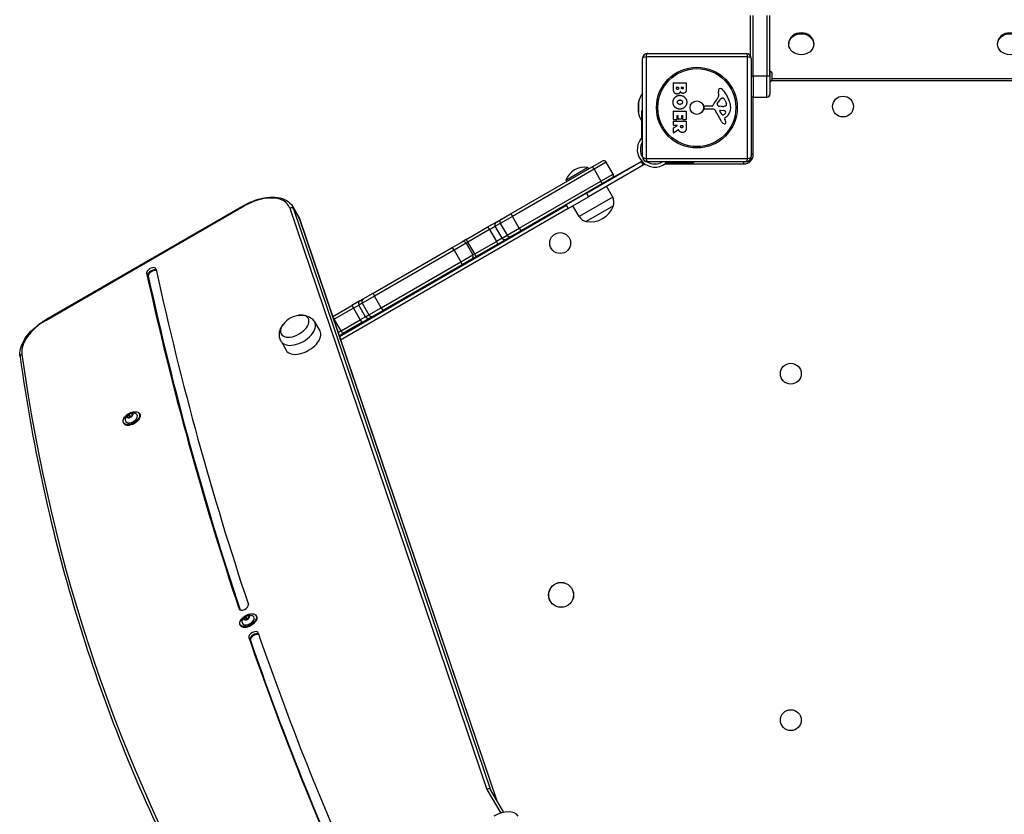
# Model space of a CAD drawing. Units: millimetres. Extents: x -2840 to 4339, y -3723 to 4435.
# Drawn here: x -1054 to -111, y -1477 to -715 of the extents above; entities that cross this region are included whole.
import ezdxf

# ---------------------------------------------------------------- set-up
doc = ezdxf.new("R2010")
doc.units = ezdxf.units.MM
doc.header["$LTSCALE"] = 45
doc.layers.add('SW_Toestellen', color=2, linetype='Continuous')

msp = doc.modelspace()

# ---------------------------------------------------------------- linework, layer by layer
at = {"layer": 'SW_Toestellen'}
for p, q in [((-354.28, -711.23), (-354.28, -749.46)), ((-351.28, -769.49), (-351.28, -711.23)), ((-351.28, -769.49), (-351.28, -711.23)), ((-338.28, -711.23), (-338.28, -769.49)), ((-338.28, -711.23), (-338.28, -769.49)), ((-335.28, -769.49), (-335.28, -711.23)), ((-317.28, -738.73), (-317.28, -737.87)), ((-293.28, -738.73), (-293.28, -737.87)), ((-117.28, -738.73), (-117.28, -737.87)), ((-457.28, -846.46), (-457.28, -752.46)), ((-356.62, -750.8), (-453.93, -750.8)), ((-453.93, -750.8), (-453.93, -848.11)), ((-452.28, -747.46), (-358.28, -747.46)), ((-356.62, -848.11), (-356.62, -750.8)), ((-353.28, -752.46), (-353.28, -846.46)), ((-353.28, -769.49), (-351.28, -769.49)), ((-351.28, -769.49), (-351.28, -789.49)), ((-338.28, -769.49), (-351.28, -769.49)), ((-351.28, -769.49), (-351.28, -789.49)), ((-338.28, -789.49), (-338.28, -769.49)), ((-335.28, -769.49), (-338.28, -769.49)), ((-338.28, -789.49), (-338.28, -769.49)), ((-335.28, -764.59), (-334.98, -764.59)), ((-335.28, -769.49), (-335.28, -786.49)), ((-334.98, -774.39), (-334.98, -764.59)), ((-333.48, -766.09), (-333.48, -772.89)), ((-333.48, -771.49), (322.92, -771.49)), ((-427.66, -781.56), (-427.66, -775.84)), ((-427.46, -775.64), (-415.58, -775.64)), ((-424.76, -780.96), (-424.76, -780.07)), ((-424.56, -779.87), (-423, -779.87)), ((-422.8, -780.07), (-422.8, -780.89)), ((-419.95, -780.7), (-419.95, -780.05)), ((-419.75, -779.85), (-418.48, -779.85)), ((-418.28, -780.05), (-418.28, -780.63)), ((-415.38, -775.84), (-415.38, -782.26)), ((-335.28, -774.39), (-334.98, -774.39)), ((-333.58, -773.46), (323.03, -773.46)), ((-384.27, -786.87), (-384.66, -784.38)), ((-380.85, -790.36), (-380.08, -790.36)), ((-351.28, -844.46), (-351.28, -789.49)), ((-351.28, -789.49), (-338.28, -789.49)), ((-461.28, -804.23), (-461.28, -794.68)), ((-461.22, -794.23), (-461.22, -804.68)), ((-398.38, -800.02), (-398.21, -798.74)), ((-389.12, -800.99), (-397.48, -801.04)), ((-397.02, -797.69), (-390.27, -797.69)), ((-385.76, -795.94), (-384.89, -794.35)), ((-382.18, -798.31), (-383.74, -798.2)), ((-380.73, -798.32), (-381.96, -798.32)), ((-378.47, -792.18), (-377.04, -795.6)), ((-458.28, -802.6), (-457.28, -802.6)), ((-458.28, -802.6), (-458.28, -826.56)), ((-427.66, -810.95), (-427.66, -802.99)), ((-427.46, -802.79), (-415.58, -802.79)), ((-424.47, -807.4), (-424.47, -810.95)), ((-423.29, -807.2), (-424.27, -807.2)), ((-423.09, -810.42), (-423.09, -807.4)), ((-420.09, -810.62), (-422.89, -810.62)), ((-419.89, -807.4), (-419.89, -810.42)), ((-418.76, -807.2), (-419.69, -807.2)), ((-418.56, -810.84), (-418.56, -807.4)), ((-415.38, -802.99), (-415.38, -810.84)), ((-381.73, -812.83), (-387.79, -801.77)), ((-381.14, -806.19), (-383.35, -802.72)), ((-382.94, -802), (-380.09, -802.09)), ((-378.79, -810.47), (-378.28, -811.4)), ((-377.17, -808.72), (-378.7, -809.98)), ((-427.66, -816.43), (-427.66, -812.58)), ((-427.66, -823.41), (-427.66, -818.97)), ((-427.56, -818.8), (-424.25, -817.01)), ((-424.67, -811.15), (-427.46, -811.15)), ((-427.46, -812.38), (-415.58, -812.38)), ((-424.34, -816.63), (-427.46, -816.63)), ((-420.78, -817.65), (-420.78, -816.83)), ((-420.58, -816.63), (-418.86, -816.63)), ((-418.66, -816.83), (-418.66, -817.58)), ((-415.58, -811.04), (-418.36, -811.04)), ((-415.38, -812.58), (-415.38, -818.72)), ((-458.93, -829.5), (-457.28, -829.5)), ((-458.28, -826.56), (-458.28, -827.98)), ((-457.28, -826.56), (-458.28, -826.56)), ((-422.81, -820.83), (-427.36, -823.58)), ((-453.93, -848.11), (-356.62, -848.11)), ((-351.28, -844.46), (-353.28, -844.46)), ((-583.13, -900.98), (-505.45, -856.13)), ((-530.67, -868.86), (-509.89, -856.86)), ((-510.93, -881.39), (-458.54, -851.14)), ((-509.89, -856.86), (-509.1, -858.24)), ((-456.54, -854.61), (-508.93, -884.86)), ((-505.45, -856.13), (-496.1, -850.74)), ((-492.01, -851.84), (-503.69, -858.58)), ((-492.01, -851.84), (-503.69, -858.58)), ((-485.51, -863.09), (-492.01, -851.84)), ((-466.28, -855.46), (-486.58, -867.18)), ((-466.01, -855.46), (-466.28, -855.46)), ((-458.54, -851.14), (-458.11, -850.89)), ((-458.54, -851.14), (-456.54, -854.61)), ((-458.06, -850.87), (-458.11, -850.89)), ((-456.11, -854.36), (-458.11, -850.89)), ((-456.11, -854.36), (-456.54, -854.61)), ((-456.11, -854.36), (-454.88, -853.65)), ((-358.28, -851.46), (-452.28, -851.46)), ((-446.73, -853.46), (-444.23, -853.46)), ((-435.8, -853.46), (-360.28, -853.46)), ((-435.32, -851.46), (-435.32, -853.11)), ((-433.8, -852.46), (-432.38, -852.46)), ((-432.38, -852.46), (-432.38, -851.46)), ((-408.42, -852.46), (-432.38, -852.46)), ((-408.42, -851.46), (-408.42, -852.46)), ((-360.28, -853.46), (-360.28, -851.46)), ((-503.69, -858.58), (-581.89, -903.73)), ((-503.69, -858.58), (-581.89, -903.73)), ((-503.69, -858.58), (-497.19, -869.84)), ((-497.19, -869.84), (-485.51, -863.09)), ((-497.19, -869.84), (-485.51, -863.09)), ((-486.6, -867.19), (-495.95, -872.59)), ((-575.39, -914.99), (-497.19, -869.84)), ((-575.39, -914.99), (-497.19, -869.84)), ((-495.95, -872.59), (-573.63, -917.43)), ((-530.67, -868.86), (-529.88, -870.24)), ((-485.9, -885.26), (-491.68, -874.9)), ((-510.93, -881.39), (-530.42, -892.64)), ((-528.42, -896.11), (-508.93, -884.86)), ((-485.9, -885.26), (-518.08, -903.84)), ((-514.32, -883.19), (-514.25, -883.31)), ((-510.93, -881.39), (-508.93, -884.86)), ((-505.66, -878.19), (-505.59, -878.31)), ((-839.12, -893.28), (-1029.04, -1002.94)), ((-1028.77, -1003.4), (-838.85, -893.75)), ((-838.85, -893.75), (-839.12, -893.28)), ((-795.2, -895.84), (-606.32, -1452.83)), ((-792.37, -894.26), (-787.04, -903.48)), ((-529.99, -893.39), (-747.56, -1019.01)), ((-530.42, -892.64), (-528.42, -896.11)), ((-518.08, -903.84), (-524.16, -893.65)), ((-485.25, -893.54), (-511.23, -908.54)), ((-485.25, -893.54), (-511.23, -908.54)), ((-602.45, -1453.54), (-791.29, -896.65)), ((-602.45, -1453.54), (-791.29, -896.65)), ((-791.29, -896.65), (-785.96, -905.87)), ((-746.58, -1021.91), (-528.49, -895.99)), ((-581.89, -903.73), (-593.53, -910.45)), ((-581.89, -903.73), (-593.53, -910.45)), ((-592.44, -906.36), (-583.13, -900.98)), ((-575.39, -914.99), (-581.89, -903.73)), ((-785.96, -905.87), (-597.12, -1462.77)), ((-785.96, -905.87), (-597.12, -1462.77)), ((-785.8, -906.23), (-597.03, -1462.94)), ((-626.16, -925.82), (-605.38, -913.83)), ((-597.27, -909.15), (-605.38, -913.83)), ((-603.77, -916.36), (-598.36, -913.24)), ((-603.77, -916.36), (-598.36, -913.24)), ((-593.53, -910.45), (-598.36, -913.24)), ((-593.53, -910.45), (-598.36, -913.24)), ((-591.86, -924.5), (-598.36, -913.24)), ((-597.27, -909.15), (-592.44, -906.36)), ((-593.53, -910.45), (-587.03, -921.71)), ((-603.77, -916.36), (-624.57, -928.37)), ((-603.77, -916.36), (-624.57, -928.37)), ((-603.77, -916.36), (-597.27, -927.62)), ((-591.86, -924.5), (-587.03, -921.71)), ((-591.86, -924.5), (-587.03, -921.71)), ((-582.94, -922.81), (-587.77, -925.6)), ((-587.03, -921.71), (-575.39, -914.99)), ((-587.03, -921.71), (-575.39, -914.99)), ((-573.63, -917.43), (-582.94, -922.81)), ((-715.36, -977.32), (-639.65, -933.61)), ((-639.65, -933.61), (-630.4, -928.27)), ((-626.3, -929.37), (-637.86, -936.05)), ((-626.3, -929.37), (-637.86, -936.05)), ((-626.16, -925.82), (-630.4, -928.27)), ((-626.3, -929.37), (-624.57, -928.37)), ((-626.3, -929.37), (-624.57, -928.37)), ((-626.3, -929.37), (-619.8, -940.63)), ((-618.07, -939.63), (-624.57, -928.37)), ((-618.07, -939.63), (-597.27, -927.62)), ((-618.07, -939.63), (-597.27, -927.62)), ((-595.88, -930.28), (-616.66, -942.28)), ((-591.86, -924.5), (-597.27, -927.62)), ((-591.86, -924.5), (-597.27, -927.62)), ((-595.88, -930.28), (-587.77, -925.6)), ((-637.86, -936.05), (-714.1, -980.06)), ((-637.86, -936.05), (-714.1, -980.06)), ((-637.86, -936.05), (-631.36, -947.3)), ((-631.36, -947.3), (-619.8, -940.63)), ((-631.36, -947.3), (-619.8, -940.63)), ((-620.9, -944.73), (-616.66, -942.28)), ((-618.07, -939.63), (-619.8, -940.63)), ((-618.07, -939.63), (-619.8, -940.63)), ((-707.6, -991.32), (-631.36, -947.3)), ((-707.6, -991.32), (-631.36, -947.3)), ((-630.15, -950.07), (-705.86, -993.78)), ((-620.9, -944.73), (-630.15, -950.07)), ((-932.27, -958.1), (-931.04, -960.23)), ((-931.04, -960.23), (-930.67, -960.87)), ((-714.1, -980.06), (-725.85, -986.85)), ((-714.1, -980.06), (-725.85, -986.85)), ((-724.76, -982.75), (-715.36, -977.32)), ((-707.6, -991.32), (-714.1, -980.06)), ((-753.99, -999.63), (-735.61, -989.01)), ((-727.94, -984.59), (-735.61, -989.01)), ((-734.15, -991.64), (-729.04, -988.69)), ((-734.15, -991.64), (-729.04, -988.69)), ((-725.85, -986.85), (-729.04, -988.69)), ((-725.85, -986.85), (-729.04, -988.69)), ((-722.54, -999.94), (-729.04, -988.69)), ((-727.94, -984.59), (-724.76, -982.75)), ((-725.85, -986.85), (-719.35, -998.1)), ((-734.15, -991.64), (-752.56, -1002.26)), ((-734.15, -991.64), (-752.56, -1002.26)), ((-734.15, -991.64), (-727.65, -1002.89)), ((-722.54, -999.94), (-719.35, -998.1)), ((-722.54, -999.94), (-719.35, -998.1)), ((-719.35, -998.1), (-707.6, -991.32)), ((-719.35, -998.1), (-707.6, -991.32)), ((-715.26, -999.2), (-718.44, -1001.04)), ((-705.86, -993.78), (-715.26, -999.2)), ((-1028.77, -1003.4), (-1029.04, -1002.94)), ((-771.35, -1004.85), (-766.29, -1013.27)), ((-753.99, -999.63), (-754.11, -999.7)), ((-753.12, -1002.59), (-752.56, -1002.26)), ((-753.12, -1002.59), (-752.56, -1002.26)), ((-746.06, -1013.52), (-752.56, -1002.26)), ((-746.06, -1013.52), (-727.65, -1002.89)), ((-746.06, -1013.52), (-727.65, -1002.89)), ((-726.11, -1005.47), (-744.49, -1016.08)), ((-722.54, -999.94), (-727.65, -1002.89)), ((-722.54, -999.94), (-727.65, -1002.89)), ((-726.11, -1005.47), (-718.44, -1001.04)), ((-746.06, -1013.52), (-748.87, -1015.15)), ((-746.06, -1013.52), (-748.87, -1015.15)), ((-747.89, -1018.04), (-744.49, -1016.08)), ((-803.53, -1023.42), (-798.76, -1032.02)), ((-949.91, -1093.39), (-948.72, -1095.45)), ((-949.61, -1093.16), (-948.42, -1095.22)), ((-946.98, -1092.25), (-946.67, -1092.78)), ((-946.61, -1092.93), (-945.96, -1094.05)), ((-945.37, -1093.37), (-945.25, -1093.57)), ((-939.03, -1092.76), (-938.87, -1093.05)), ((-954.45, -1101.66), (-954.28, -1101.95)), ((-951.23, -1095.42), (-951.1, -1095.65)), ((-949.6, -1096.77), (-949.99, -1096.1)), ((-949.92, -1096.77), (-949.84, -1096.91)), ((-843.67, -1280), (-843.56, -1280.19)), ((-839.42, -1289.07), (-839.29, -1289.3)), ((-837.79, -1290.43), (-838.18, -1289.76)), ((-838.11, -1287.04), (-836.92, -1289.1)), ((-838.11, -1290.43), (-838.03, -1290.57)), ((-837.8, -1286.82), (-836.61, -1288.87)), ((-835.17, -1285.9), (-834.87, -1286.43)), ((-834.8, -1286.59), (-834.15, -1287.71)), ((-833.56, -1287.03), (-833.45, -1287.22)), ((-827.23, -1286.42), (-827.06, -1286.7)), ((-842.64, -1295.32), (-842.48, -1295.6)), ((-834.4, -1307.31), (-833.17, -1309.44)), ((-833.17, -1309.44), (-832.81, -1310.08)), ((-606.32, -1452.83), (-593.15, -1475.65)), ((-590.14, -1474.86), (-602.45, -1453.54)), ((-590.14, -1474.86), (-602.45, -1453.54))]:
    msp.add_line(p, q, dxfattribs=at)
for centre, radius in [((-405.28, -799.46), 38.66), ((-405.28, -799.46), 37.35), ((-265.28, -798.46), 10), ((-405.28, -799.46), 6.5), ((-536.19, -929.31), 10), ((-315.28, -1054.46), 10), ((-535.28, -1266.46), 12), ((-535.28, -1266.46), 11.89), ((-315.28, -1386.46), 10)]:
    msp.add_circle(centre, radius, dxfattribs=at)
for centre, radius, start, end in [((-452.28, -752.46), 5, 90, 180), ((-358.28, -752.46), 5, 0, 90), ((-334.98, -766.09), 1.5, 0, 90), ((-334.98, -772.89), 1.5, 270, 0), ((-427.46, -775.84), 0.2, 90, 180), ((-424.56, -780.07), 0.2, 90, 180), ((-423, -780.07), 0.2, 0, 90), ((-419.75, -780.05), 0.2, 90, 180), ((-418.48, -780.05), 0.2, 0, 90), ((-415.58, -775.84), 0.2, 0, 90), ((-380.48, -783.72), 4.23, 158.97886, 188.91925), ((-382.78, -782.84), 1.76, 86.89035, 158.97886), ((-382.84, -783.87), 2.8, 41.02302, 86.89035), ((-407.73, -805.53), 35.79, 18.83226, 41.02302), ((-438.78, -799.46), 23.05, 143.38321, 166.88698), ((-401.26, -779.85), 19.13, 318.82227, 329.43219), ((-374.44, -800.07), 11.91, 127.86861, 151.29272), ((-388.31, -787.5), 4.09, 329.43219, 8.91925), ((-380.85, -791.84), 1.47, 90, 127.86861), ((-380.08, -790.75), 0.391, 69.06748, 90), ((-380.57, -792.02), 1.75, 37.51873, 69.06748), ((-383.54, -794.3), 5.5, 22.67525, 37.51873), ((-351.28, -786.49), 3, 228.18969, 270), ((-338.28, -786.49), 3, 270, 0), ((-459.28, -794.68), 2, 166.88698, 180), ((-397.48, -800.14), 0.903, 172.53943, 270.391), ((-397.02, -798.89), 1.2, 90, 172.53943), ((-390.27, -797.24), 0.452, 270, 338.83395), ((-374.33, -803.41), 16.64, 138.82227, 158.83395), ((-389.11, -802.49), 1.51, 28.74381, 90.391), ((-385.05, -796.32), 0.805, 151.29272, 178.15446), ((-384.17, -796.35), 1.69, 178.15446, 241.6277), ((-383.52, -795.16), 3.04, 241.6277, 265.93975), ((-381.96, -795.31), 3.01, 265.93975, 270), ((-381, -789.08), 9.24, 271.69349, 292.39053), ((-377.88, -796.66), 1.04, 292.39053, 358.88811), ((-384.61, -799.65), 11.73, 309.36887, 2.13023), ((-379.51, -796.63), 2.67, 358.88811, 22.67525), ((-391.22, -799.9), 18.35, 2.13023, 18.83226), ((-459.28, -804.23), 2, 180, 193.11302), ((-438.78, -799.46), 23.05, 193.11302, 212.21767), ((-427.46, -802.99), 0.2, 90, 180), ((-427.46, -810.95), 0.2, 180, 270), ((-424.67, -810.95), 0.2, 270, 0), ((-424.27, -807.4), 0.2, 90, 180), ((-423.29, -807.4), 0.2, 0, 90), ((-422.89, -810.42), 0.2, 180, 270), ((-420.09, -810.42), 0.2, 270, 0), ((-419.69, -807.4), 0.2, 90, 180), ((-418.76, -807.4), 0.2, 0, 90), ((-418.36, -810.84), 0.2, 180, 270), ((-415.58, -802.99), 0.2, 0, 90), ((-415.58, -810.84), 0.2, 270, 0), ((-382.95, -802.47), 0.47, 88.2808, 212.49383), ((-380.42, -805.73), 0.856, 212.49383, 292.40056), ((-380.17, -805.03), 2.94, 38.94933, 88.2808), ((-382.01, -801.87), 5.03, 292.40056, 326.40748), ((-378.45, -810.28), 0.391, 129.36887, 208.74381), ((-378.86, -803.96), 1.25, 326.40748, 38.94933), ((-427.46, -812.58), 0.2, 90, 180), ((-427.46, -816.43), 0.2, 180, 270), ((-427.46, -818.97), 0.2, 118.40652, 180), ((-424.34, -816.83), 0.2, 298.40652, 90), ((-420.58, -816.83), 0.2, 90, 180), ((-418.86, -816.83), 0.2, 0, 90), ((-415.58, -812.58), 0.2, 0, 90), ((-377.93, -810.75), 4.33, 208.74381, 247.38882), ((-376.96, -808.42), 6.85, 247.38882, 252.16742), ((-378.67, -813.73), 1.27, 252.16742, 342.71793), ((-388.48, -817), 11.64, 20.26552, 28.74381), ((-380.2, -813.94), 2.81, 6.88111, 20.26552), ((-378.62, -813.75), 1.21, 342.71793, 6.88111), ((-445.48, -839.66), 16.85, 142.9232, 307.0768), ((-427.46, -823.41), 0.2, 180, 301.15487), ((-445.48, -839.66), 13.85, 148.37641, 211.82953), ((-452.28, -846.46), 5, 180, 270), ((-360.28, -844.46), 9, 270, 0), ((-358.28, -846.46), 5, 270, 0), ((-512.79, -875.84), 19.2, 81.31781, 158.68219), ((-494.6, -853.34), 3, 30, 120), ((-445.48, -839.66), 16.85, 221.69238, 236.1068), ((-445.48, -839.66), 13.85, 238.17047, 301.62359), ((-488.1, -864.59), 3, 300, 30), ((-494.58, -890.11), 9.95, 339.80284, 29.18154), ((-507.09, -885.71), 23.2, 259.72739, 340.27261), ((-509.53, -898.74), 9.95, 210.81846, 260.19716), ((-628.9, -930.87), 3, 30, 120), ((-622.4, -942.13), 3, 300, 30), ((-783.2, -1021.47), 23.2, 98.65781, 141.34219)]:
    msp.add_arc(centre, radius, start, end, dxfattribs=at)
for centre, major_axis, ratio, start_param, end_param in [((-305.28, -737.87), (-12, 0), 0.839911, 3.141593, 6.283185), ((-105.28, -737.87), (-12, 0), 0.839911, 3.141593, 6.283185), ((-452.28, -752.46), (-5, 0), 0.350756, 5.049737, 6.283185), ((-452.28, -752.46), (0, 5), 0.350756, 0, 1.233448), ((-358.28, -752.46), (0, 5), 0.350756, 5.049737, 6.283185), ((-358.28, -752.46), (5, 0), 0.350756, 0, 1.233448), ((-452.28, -846.46), (-5, 0), 0.350756, 0, 1.233448), ((-452.28, -846.46), (0, -5), 0.350756, 5.049737, 6.283185), ((-358.28, -846.46), (0, -5), 0.350756, 0, 1.233448), ((-358.28, -846.46), (5, 0), 0.350756, 5.049737, 6.283185), ((-503.95, -858.73), (-1.5, 2.6), 0.100561, 4.712389, 6.283185), ((-497.45, -869.99), (1.5, -2.6), 0.100561, 0, 1.570796), ((-828.24, -912.13), (32.04, 18.5), 0.573576, 6.169393, 7.853982), ((-793.97, -897.97), (2.84, 0.96), 0.813854, 0.160762, 1.731558), ((-827.01, -914.26), (34.64, 20), 0.573576, 6.169393, 6.283185), ((-827.01, -914.26), (34.64, 20), 0.573576, 6.169393, 6.283185), ((-821.68, -923.48), (34.64, 20), 0.573576, 6.169393, 6.283185), ((-821.68, -923.48), (34.64, 20), 0.573576, 6.169393, 6.283185), ((-581.63, -903.58), (-1.5, 2.6), 0.102356, 0, 1.570796), ((-788.64, -907.19), (2.84, 0.96), 0.813854, 0, 0.160762), ((-603.88, -916.43), (-1.5, 2.6), 0.041884, 4.712389, 6.283185), ((-595.77, -911.74), (-1.5, 2.6), 0.998733, 0, 1.570796), ((-590.94, -908.95), (-1.5, 2.6), 0.998268, 0, 1.570796), ((-584.44, -920.21), (1.5, -2.6), 0.998268, 4.712389, 6.283185), ((-575.13, -914.84), (1.5, -2.6), 0.102356, 4.712389, 6.283185), ((-638.15, -936.21), (-1.5, 2.6), 0.109951, 4.712389, 6.283185), ((-624.66, -928.42), (-1.5, 2.6), 0.032663, 4.712389, 6.283185), ((-597.38, -927.68), (1.5, -2.6), 0.041884, 0, 1.570796), ((-589.27, -923), (1.5, -2.6), 0.998733, 4.712389, 6.283185), ((-618.16, -939.68), (1.5, -2.6), 0.032663, 0, 1.570796), ((-631.65, -947.47), (1.5, -2.6), 0.109951, 0, 1.570796), ((-927.71, -956.32), (-4.33, -2.5), 0.573576, 2.848913, 6.025079), ((7030.14, 2589.69), (-7632.39, -4406.56), 0.573576, 6.102436, 6.167068), ((-926.48, -958.45), (-4.33, -2.5), 0.573576, 3.534849, 6.025079), ((-926.48, -958.45), (-4.33, -2.5), 0.573576, 3.534849, 6.025079), ((7031.37, 2587.57), (-7632.39, -4406.56), 0.573576, 6.102436, 6.166791), ((7031.37, 2587.57), (-7632.39, -4406.56), 0.573576, 6.102436, 6.166791), ((-926.12, -959.09), (-4.33, -2.5), 0.573576, 3.614985, 6.025079), ((7031.74, 2586.93), (-7632.39, -4406.56), 0.573576, 6.102436, 6.166678), ((7030.14, 2589.69), (-7623.77, -4401.58), 0.573576, 6.102543, 6.167087), ((-713.86, -979.92), (-1.5, 2.6), 0.094785, 0, 1.570796), ((-734.11, -991.61), (-1.5, 2.6), 0.015908, 0, 1.570796), ((-726.44, -987.19), (-1.5, 2.6), 0.999415, 0, 1.570796), ((-723.26, -985.35), (-1.5, 2.6), 0.999127, 0, 1.570796), ((-790.46, -1008.91), (12.99, 7.5), 0.573576, 2.168807, 7.255971), ((-790.46, -1008.91), (12.99, 7.5), 0.573576, 2.168807, 7.255971), ((-716.76, -996.61), (1.5, -2.6), 0.999127, 4.712389, 6.283185), ((-707.36, -991.18), (1.5, -2.6), 0.094785, 4.712389, 6.283185), ((-1018.16, -1021.78), (-32.04, -18.5), 0.573576, 4.712389, 6.054746), ((-787.38, -1014.23), (16.09, 9.29), 0.573576, 3.13159, 6.293188), ((-752.49, -1002.23), (-1.5, 2.6), 0.024068, 0, 1.570796), ((-727.61, -1002.87), (1.5, -2.6), 0.015908, 4.712389, 6.283185), ((-719.94, -998.44), (1.5, -2.6), 0.999415, 4.712389, 6.283185), ((-782.47, -1022.74), (16.24, 9.38), 0.573576, 3.13159, 6.293188), ((-745.99, -1013.49), (1.5, -2.6), 0.024068, 4.712389, 6.283185), ((-1050.54, -1037.77), (-2.97, -0.41), 0.797871, 5.025186, 6.283185), ((3033.63, 648.58), (-3894.52, -2248.5), 0.573576, 6.054746, 6.283185), ((-946.74, -1097.21), (-7.71, -4.45), 0.573576, 0, 3.141593), ((-946.58, -1097.5), (7.71, 4.45), 0.573576, 3.141593, 6.283185), ((-946.82, -1097.07), (5.54, 3.2), 0.573576, 2.796691, 6.628087), ((-948.3, -1094.52), (-2.81, -1.63), 0.573576, 4.96988, 5.907139), ((-951.91, -1094.34), (1.92, 1.11), 0.573576, 4.733512, 6.143506), ((-949.73, -1093.3), (-0.177, -0.102), 0.573576, 5.977304, 6.143506), ((-948.3, -1094.52), (2.81, 1.63), 0.573576, 0.78109, 1.718348), ((-949.73, -1093.3), (0.177, 0.102), 0.573576, 0.544722, 0.710924), ((-948.29, -1091.64), (1.92, 1.11), 0.573576, 3.686315, 5.096308), ((-946.86, -1092.3), (0.177, 0.102), 0.573576, 1.788514, 1.954716), ((-944.68, -1091.82), (-1.92, -1.11), 0.573576, 5.78071, 7.190704), ((-944.69, -1094.7), (-1.92, -1.11), 0.573576, 4.733512, 6.143506), ((-946.86, -1092.3), (0.177, 0.102), 0.573576, 5.78071, 5.946912), ((-948.3, -1094.52), (2.81, 1.63), 0.573576, 4.96988, 5.907139), ((-948.3, -1094.52), (2.81, 1.63), 0.573576, 6.017077, 6.954336), ((-945.43, -1093.52), (0.177, 0.102), 0.573576, 0.741317, 0.907518), ((-945.43, -1093.52), (-0.177, -0.102), 0.573576, 1.59192, 1.758121), ((-951.17, -1095.52), (0.177, 0.102), 0.573576, 1.59192, 1.758121), ((-951.17, -1095.52), (-0.177, -0.102), 0.573576, 0.741317, 0.907518), ((-948.3, -1094.52), (-2.81, -1.63), 0.573576, 6.017077, 6.954336), ((-951.91, -1097.21), (1.92, 1.11), 0.573576, 5.78071, 7.190704), ((-949.74, -1096.73), (-0.177, -0.102), 0.573576, 5.78071, 5.946912), ((-948.3, -1094.52), (-2.81, -1.63), 0.573576, 0.78109, 1.718348), ((-949.74, -1096.73), (-0.177, -0.102), 0.573576, 1.788514, 1.954716), ((-948.3, -1097.39), (-1.92, -1.11), 0.573576, 3.686315, 5.096308), ((-950.72, -1096.39), (1.92, 1.11), 0.573576, 5.60294, 6.143506), ((-948.54, -1095.36), (-0.177, -0.102), 0.573576, 3.686315, 6.143506), ((-948.64, -1095.4), (-0.096, -0.0279), 0.811174, 0.196275, 1.767071), ((-950.68, -1096.47), (2.01, 1.16), 0.573576, 5.700423, 6.143506), ((-948.5, -1095.43), (-0.0904, -0.0522), 0.573576, 3.686315, 6.143506), ((-947.06, -1093.77), (2.01, 1.16), 0.573576, 3.686315, 4.584316), ((-948.48, -1095.29), (-0.0232, -0.0973), 0.700597, 0.933701, 2.504497), ((-947.1, -1093.7), (-1.92, -1.11), 0.573576, 0.544722, 1.510076), ((-946.87, -1095.73), (-0.177, -0.102), 0.573576, 0.544722, 0.710924), ((-946.87, -1095.73), (0.177, 0.102), 0.573576, 5.977304, 6.143506), ((-839.29, -1277.6), (4.33, 2.5), 0.573576, 3.102832, 6.05505), ((-834.93, -1290.87), (-7.71, -4.45), 0.573576, 0, 3.141593), ((-834.77, -1291.15), (7.71, 4.45), 0.573576, 3.141593, 6.283185), ((-835.02, -1290.73), (5.54, 3.2), 0.573576, 2.796691, 6.628087), ((-836.49, -1288.17), (-2.81, -1.63), 0.573576, 4.96988, 5.907139), ((-839.36, -1289.17), (0.177, 0.102), 0.573576, 1.59192, 1.758121), ((-839.36, -1289.17), (-0.177, -0.102), 0.573576, 0.741317, 0.907518), ((-836.49, -1288.17), (-2.81, -1.63), 0.573576, 6.017077, 6.954336), ((-840.1, -1287.99), (1.92, 1.11), 0.573576, 4.733512, 6.143506), ((-840.11, -1290.87), (1.92, 1.11), 0.573576, 5.78071, 7.190704), ((-837.93, -1290.39), (-0.177, -0.102), 0.573576, 5.78071, 5.946912), ((-837.92, -1286.96), (-0.177, -0.102), 0.573576, 5.977304, 6.143506), ((-836.49, -1288.17), (2.81, 1.63), 0.573576, 0.78109, 1.718348), ((-837.92, -1286.96), (0.177, 0.102), 0.573576, 0.544722, 0.710924), ((-836.49, -1288.17), (-2.81, -1.63), 0.573576, 0.78109, 1.718348), ((-837.93, -1290.39), (-0.177, -0.102), 0.573576, 1.788514, 1.954716), ((-836.5, -1291.05), (-1.92, -1.11), 0.573576, 3.686315, 5.096308), ((-836.49, -1285.29), (1.92, 1.11), 0.573576, 3.686315, 5.096308), ((-838.91, -1290.05), (1.92, 1.11), 0.573576, 5.60294, 6.143506), ((-836.73, -1289.01), (-0.177, -0.102), 0.573576, 3.686315, 6.143506), ((-836.83, -1289.06), (-0.096, -0.0279), 0.811174, 0.196275, 1.767071), ((-838.87, -1290.12), (2.01, 1.16), 0.573576, 5.700423, 6.143506), ((-836.69, -1289.09), (-0.0904, -0.0522), 0.573576, 3.686315, 6.143506), ((-835.26, -1287.42), (2.01, 1.16), 0.573576, 3.686315, 4.584316), ((-836.67, -1288.94), (-0.0232, -0.0973), 0.700597, 0.933701, 2.504497), ((-835.3, -1287.35), (-1.92, -1.11), 0.573576, 0.544722, 1.510076), ((-835.06, -1289.39), (-0.177, -0.102), 0.573576, 0.544722, 0.710924), ((-835.05, -1285.96), (0.177, 0.102), 0.573576, 1.788514, 1.954716), ((-832.88, -1285.48), (-1.92, -1.11), 0.573576, 5.78071, 7.190704), ((-832.88, -1288.35), (-1.92, -1.11), 0.573576, 4.733512, 6.143506), ((-835.06, -1289.39), (0.177, 0.102), 0.573576, 5.977304, 6.143506), ((-835.05, -1285.96), (0.177, 0.102), 0.573576, 5.78071, 5.946912), ((-836.49, -1288.17), (2.81, 1.63), 0.573576, 6.017077, 6.954336), ((-836.49, -1288.17), (2.81, 1.63), 0.573576, 4.96988, 5.907139), ((-833.62, -1287.17), (0.177, 0.102), 0.573576, 0.741317, 0.907518), ((-833.62, -1287.17), (-0.177, -0.102), 0.573576, 1.59192, 1.758121), ((-829.94, -1305.1), (-4.33, -2.5), 0.573576, 3.031108, 6.1727), ((7030.14, 2589.69), (-7632.4, -4406.57), 0.573576, 6.1727, 6.225217), ((-828.71, -1307.23), (4.33, 2.5), 0.573576, 0.327587, 3.031108), ((-828.71, -1307.23), (4.33, 2.5), 0.573576, 0.327587, 3.031108), ((-828.34, -1307.87), (-4.33, -2.5), 0.573576, 3.531725, 6.1727), ((7031.37, 2587.57), (-7632.4, -4406.57), 0.573576, 6.1727, 6.224908), ((7031.37, 2587.57), (-7632.4, -4406.57), 0.573576, 6.1727, 6.224908), ((7031.74, 2586.93), (-7632.4, -4406.57), 0.573576, 6.1727, 6.224787), ((7030.14, 2589.69), (-7623.74, -4401.57), 0.573576, 6.1727, 6.225217), ((-605.1, -1454.96), (-2.74, -1.24), 0.81652, 3.221974, 4.79277), ((-593.84, -1488.46), (17.32, 10), 0.573576, 0, 1.570796)]:
    msp.add_ellipse(centre, major_axis=major_axis, ratio=ratio, start_param=start_param, end_param=end_param, dxfattribs=at)
for centre, major_axis, ratio in [((-305.28, -738.73), (-12, 0), 0.839911), ((-105.28, -738.73), (-12, 0), 0.839911), ((-946.82, -1097.07), (7.53, 4.35), 0.573576), ((-835.02, -1290.73), (7.53, 4.35), 0.573576)]:
    msp.add_ellipse(centre, major_axis=major_axis, ratio=ratio, dxfattribs=at)
for points, degree in [([(-424.14, -786.44), (-427.66, -786.46), (-427.66, -781.56)], 2), ([(-423.74, -782.04), (-424.17, -782.06), (-424.76, -781.41), (-424.76, -780.96)], 2), ([(-422.8, -780.89), (-422.8, -782), (-423.74, -782.04)], 2), ([(-419.1, -781.56), (-419.45, -781.57), (-419.95, -781.05), (-419.95, -780.7)], 2), ([(-418.28, -780.63), (-418.28, -781.03), (-418.75, -781.54), (-419.1, -781.56)], 2), ([(-415.38, -782.26), (-415.38, -783.7), (-416.16, -784.71)], 2), ([(-428.12, -794.17), (-428.07, -791.46), (-424.15, -787.66), (-421.46, -787.69)], 2), ([(-421.18, -783.9), (-421.86, -786.43), (-424.14, -786.44)], 2), ([(-423.24, -792.75), (-422.57, -792.17), (-421.58, -792.14)], 2), ([(-421.58, -792.14), (-420.59, -792.1), (-419.07, -793.31), (-419.04, -794.27)], 2), ([(-421.46, -787.69), (-418.77, -787.72), (-414.96, -791.56), (-414.95, -794.24)], 2), ([(-420.12, -785.29), (-420.83, -784.76), (-421.18, -783.9)], 2), ([(-418.44, -785.85), (-419.36, -785.88), (-420.12, -785.29)], 2), ([(-416.16, -784.71), (-417.03, -785.8), (-418.44, -785.85)], 2), ([(-426.31, -798.89), (-428.16, -796.95), (-428.12, -794.17)], 2), ([(-421.5, -800.88), (-424.42, -800.88), (-426.31, -798.89)], 2), ([(-423.95, -794.31), (-423.97, -793.35), (-423.24, -792.75)], 2), ([(-423.15, -795.86), (-423.92, -795.27), (-423.95, -794.31)], 2), ([(-421.43, -796.37), (-422.42, -796.41), (-423.15, -795.86)], 2), ([(-414.95, -794.24), (-414.94, -796.95), (-418.8, -800.88), (-421.5, -800.88)], 2), ([(-419.75, -795.8), (-420.45, -796.35), (-421.43, -796.37)], 2), ([(-419.04, -794.27), (-419, -795.18), (-419.75, -795.8)], 2), ([(-419.65, -818.77), (-420.17, -818.81), (-420.78, -818.14), (-420.78, -817.65)], 2), ([(-418.66, -817.58), (-418.66, -818.72), (-419.65, -818.77)], 2), ([(-415.38, -818.72), (-415.38, -820.68), (-416.15, -821.85)], 2), ([(-458.71, -829.22), (-458.78, -829.31), (-458.85, -829.41), (-458.93, -829.5)], 3), ([(-422.34, -821.37), (-422.46, -821.1), (-422.52, -820.93)], 2), ([(-421.34, -822.65), (-421.99, -822.18), (-422.34, -821.37)], 2), ([(-419.1, -823.31), (-420.45, -823.35), (-421.34, -822.65)], 2), ([(-416.15, -821.85), (-417.09, -823.28), (-419.1, -823.31)], 2), ([(-435.32, -853.11), (-435.23, -853.03), (-435.13, -852.96), (-435.04, -852.89)], 3)]:
    msp.add_open_spline(points, degree=degree, dxfattribs=at)
for points, knots in [([(-458.28, -827.98), (-458.28, -828.02), (-458.28, -828.06), (-458.29, -828.3), (-458.34, -828.5), (-458.47, -828.87), (-458.58, -829.06), (-458.71, -829.22)], [0.9310107, 0.9310107, 0.9310107, 0.9310107, 0.9437638, 0.9437638, 1.0063585, 1.0063585, 1.0642178, 1.0642178, 1.0642178, 1.0642178]), ([(-422.52, -820.93), (-422.53, -820.91), (-422.54, -820.89), (-422.58, -820.85), (-422.6, -820.83), (-422.65, -820.81), (-422.67, -820.8), (-422.72, -820.8), (-422.74, -820.8), (-422.78, -820.81), (-422.79, -820.82), (-422.81, -820.83)], [0, 0, 0, 0, 0.00781289, 0.00781289, 0.01562578, 0.01562578, 0.02343867, 0.02343867, 0.02938866, 0.02938866, 0.03533865, 0.03533865, 0.03533865, 0.03533865]), ([(-435.04, -852.89), (-434.88, -852.76), (-434.69, -852.65), (-434.32, -852.51), (-434.12, -852.47), (-433.88, -852.46), (-433.84, -852.46), (-433.8, -852.46)], [1.412368, 1.412368, 1.412368, 1.412368, 1.4702273, 1.4702273, 1.532822, 1.532822, 1.5455752, 1.5455752, 1.5455752, 1.5455752]), ([(-839.12, -893.28), (-835.61, -891.26), (-831.91, -889.55), (-824.48, -886.92), (-820.74, -886.01), (-813.54, -885.08), (-810.08, -885.06), (-803.7, -885.99), (-800.78, -886.94), (-795.88, -889.82), (-793.88, -891.74), (-792.45, -894.12), (-792.41, -894.19), (-792.37, -894.26)], [1.570796, 1.570796, 1.570796, 1.570796, 1.884956, 1.884956, 2.199115, 2.199115, 2.513274, 2.513274, 2.827433, 2.827433, 3.132033, 3.132033, 3.141593, 3.141593, 3.141593, 3.141593]), ([(-785.8, -906.23), (-785.87, -906.04), (-785.93, -905.85), (-786.08, -905.47), (-786.15, -905.28), (-786.31, -904.91), (-786.4, -904.73), (-786.57, -904.37), (-786.66, -904.19), (-786.84, -903.83), (-786.94, -903.66), (-787.04, -903.48)], [3.0278006, 3.0278006, 3.0278006, 3.0278006, 3.050559, 3.050559, 3.0733174, 3.0733174, 3.0960759, 3.0960759, 3.1188343, 3.1188343, 3.1415927, 3.1415927, 3.1415927, 3.1415927]), ([(-786.83, -998.55), (-785.93, -998.4), (-785, -998.31), (-783.03, -998.28), (-781.97, -998.35), (-779.78, -998.73), (-778.65, -999.04), (-776.37, -1000.02), (-775.22, -1000.69), (-773.08, -1002.47), (-772.1, -1003.59), (-771.35, -1004.85)], [1.5992791, 1.5992791, 1.5992791, 1.5992791, 1.7833586, 1.7833586, 1.9809366, 1.9809366, 2.1785145, 2.1785145, 2.3760924, 2.3760924, 2.5736704, 2.5736704, 2.5736704, 2.5736704]), ([(-1053.51, -1038.18), (-1053.85, -1035.79), (-1053.68, -1033.26), (-1052.47, -1028.17), (-1051.42, -1025.6), (-1048.59, -1020.52), (-1046.8, -1018.01), (-1042.59, -1013.2), (-1040.18, -1010.9), (-1034.91, -1006.63), (-1032.04, -1004.67), (-1029.04, -1002.94)], [0.228439, 0.228439, 0.228439, 0.228439, 0.496911, 0.496911, 0.765382, 0.765382, 1.033853, 1.033853, 1.302325, 1.302325, 1.570796, 1.570796, 1.570796, 1.570796]), ([(-803.53, -1023.42), (-804.22, -1022.17), (-804.69, -1020.81), (-805.18, -1018.1), (-805.2, -1016.76), (-804.92, -1014.29), (-804.63, -1013.15), (-803.87, -1011.05), (-803.41, -1010.1), (-802.38, -1008.37), (-801.83, -1007.59), (-801.24, -1006.87)], [5.7352693, 5.7352693, 5.7352693, 5.7352693, 5.9278648, 5.9278648, 6.1254427, 6.1254427, 6.3230207, 6.3230207, 6.5205986, 6.5205986, 6.7096605, 6.7096605, 6.7096605, 6.7096605]), ([(-1053.51, -1038.18), (-1047.8, -1079.15), (-1040.67, -1119.52), (-1023.57, -1199.02), (-1013.6, -1238.14), (-990.85, -1315.05), (-978.07, -1352.83), (-949.72, -1426.98), (-934.15, -1463.35), (-900.26, -1534.58), (-881.94, -1569.46), (-862.26, -1603.54)], [6.0547463, 6.0547463, 6.0547463, 6.0547463, 6.1004341, 6.1004341, 6.1461219, 6.1461219, 6.1918097, 6.1918097, 6.2374975, 6.2374975, 6.2831853, 6.2831853, 6.2831853, 6.2831853]), ([(-954.45, -1101.66), (-954.72, -1101.19), (-954.87, -1100.65), (-954.89, -1099.46), (-954.76, -1098.82), (-954.24, -1097.49), (-953.85, -1096.8), (-952.83, -1095.47), (-952.2, -1094.83), (-950.79, -1093.64), (-950.01, -1093.09), (-948.35, -1092.16), (-947.48, -1091.78), (-945.75, -1091.2), (-944.88, -1091.01), (-943.24, -1090.85), (-942.46, -1090.87), (-941.08, -1091.15), (-940.47, -1091.39), (-939.58, -1092.02), (-939.26, -1092.37), (-939.03, -1092.76)], [2.820515, 2.820515, 2.820515, 2.820515, 3.126649, 3.126649, 3.442026, 3.442026, 3.765188, 3.765188, 4.088924, 4.088924, 4.411991, 4.411991, 4.734805, 4.734805, 5.057943, 5.057943, 5.381747, 5.381747, 5.704473, 5.704473, 5.962108, 5.962108, 5.962108, 5.962108]), ([(-938.87, -1093.05), (-938.6, -1093.52), (-938.45, -1094.06), (-938.43, -1095.25), (-938.56, -1095.89), (-939.07, -1097.22), (-939.47, -1097.91), (-940.49, -1099.24), (-941.12, -1099.88), (-942.53, -1101.07), (-943.31, -1101.62), (-944.97, -1102.55), (-945.84, -1102.93), (-947.57, -1103.51), (-948.43, -1103.7), (-950.08, -1103.86), (-950.85, -1103.84), (-952.24, -1103.56), (-952.85, -1103.32), (-953.74, -1102.69), (-954.06, -1102.34), (-954.28, -1101.95)], [5.962108, 5.962108, 5.962108, 5.962108, 6.268241, 6.268241, 6.583619, 6.583619, 6.906781, 6.906781, 7.230516, 7.230516, 7.553583, 7.553583, 7.876397, 7.876397, 8.199536, 8.199536, 8.52334, 8.52334, 8.846066, 8.846066, 9.103701, 9.103701, 9.103701, 9.103701]), ([(-952.66, -1099.01), (-952.63, -1098.13), (-952.46, -1097.38), (-951.99, -1095.96), (-951.67, -1095.37), (-950.92, -1094.26), (-950.5, -1093.84), (-949.63, -1093.12), (-949.19, -1092.84), (-948.15, -1092.38), (-947.56, -1092.19), (-945.96, -1092.01), (-944.98, -1091.99), (-943.23, -1092.52), (-942.74, -1092.71), (-942.23, -1092.98)], [3.165417, 3.165417, 3.165417, 3.165417, 3.39269, 3.39269, 3.687378, 3.687378, 4.093349, 4.093349, 4.574594, 4.574594, 5.043696, 5.043696, 5.468733, 5.468733, 5.617206, 5.617206, 5.617206, 5.617206]), ([(-949.92, -1093.37), (-949.91, -1093.37), (-949.91, -1093.36), (-949.89, -1093.35), (-949.88, -1093.34), (-949.86, -1093.32), (-949.85, -1093.31), (-949.82, -1093.29), (-949.81, -1093.28), (-949.79, -1093.27)], [-0.02527813, -0.02527813, -0.02527813, -0.02527813, -0.01907137, -0.01907137, -0.01425014, -0.01425014, -0.00680113, -0.00680113, -0.00225956, -0.00225956, -0.00225956, -0.00225956]), ([(-949.79, -1093.27), (-949.79, -1093.27), (-949.79, -1093.27), (-949.77, -1093.25), (-949.75, -1093.24), (-949.72, -1093.21), (-949.7, -1093.2), (-949.66, -1093.18), (-949.65, -1093.17), (-949.63, -1093.16)], [-0.02311288, -0.02311288, -0.02311288, -0.02311288, -0.02249552, -0.02249552, -0.01555481, -0.01555481, -0.00800013, -0.00800013, 0, 0, 0, 0]), ([(-946.96, -1092.23), (-946.93, -1092.22), (-946.9, -1092.22), (-946.85, -1092.21), (-946.83, -1092.21), (-946.79, -1092.21), (-946.77, -1092.21), (-946.75, -1092.21), (-946.74, -1092.21), (-946.74, -1092.21)], [-0.02864009, -0.02864009, -0.02864009, -0.02864009, -0.02015378, -0.02015378, -0.01383021, -0.01383021, -0.00682578, -0.00682578, -0.0056198, -0.0056198, -0.0056198, -0.0056198]), ([(-946.74, -1092.21), (-946.73, -1092.21), (-946.72, -1092.21), (-946.7, -1092.21), (-946.7, -1092.21), (-946.68, -1092.22), (-946.67, -1092.22), (-946.67, -1092.23), (-946.67, -1092.24), (-946.67, -1092.24)], [-0.02308354, -0.02308354, -0.02308354, -0.02308354, -0.01938319, -0.01938319, -0.0155319, -0.0155319, -0.00798103, -0.00798103, 0, 0, 0, 0]), ([(-945.34, -1093.37), (-945.31, -1093.39), (-945.28, -1093.4), (-945.25, -1093.43), (-945.24, -1093.44), (-945.22, -1093.47), (-945.21, -1093.49), (-945.21, -1093.5)], [-0.02301518, -0.02301518, -0.02301518, -0.02301518, -0.01373777, -0.01373777, -0.00690321, -0.00690321, 0, 0, 0, 0]), ([(-945.21, -1093.5), (-945.21, -1093.51), (-945.22, -1093.52), (-945.22, -1093.53), (-945.22, -1093.54), (-945.24, -1093.56), (-945.25, -1093.57), (-945.29, -1093.59), (-945.31, -1093.59), (-945.34, -1093.6)], [-0.02308353, -0.02308353, -0.02308353, -0.02308353, -0.01938297, -0.01938297, -0.01553143, -0.01553143, -0.00798064, -0.00798064, 0, 0, 0, 0]), ([(-951.33, -1095.63), (-951.33, -1095.62), (-951.33, -1095.62), (-951.32, -1095.6), (-951.32, -1095.59), (-951.31, -1095.55), (-951.3, -1095.53), (-951.28, -1095.48), (-951.27, -1095.46), (-951.26, -1095.44)], [-0.02308893, -0.02308893, -0.02308893, -0.02308893, -0.01995701, -0.01995701, -0.01553782, -0.01553782, -0.00798597, -0.00798597, 0, 0, 0, 0]), ([(-951.26, -1095.66), (-951.27, -1095.67), (-951.29, -1095.68), (-951.31, -1095.67), (-951.31, -1095.67), (-951.32, -1095.65), (-951.33, -1095.64), (-951.33, -1095.63)], [-0.02301518, -0.02301518, -0.02301518, -0.02301518, -0.01373802, -0.01373802, -0.00690319, -0.00690319, 0, 0, 0, 0]), ([(-949.8, -1096.92), (-949.8, -1096.92), (-949.8, -1096.92), (-949.82, -1096.92), (-949.84, -1096.91), (-949.87, -1096.89), (-949.89, -1096.88), (-949.91, -1096.84), (-949.92, -1096.82), (-949.92, -1096.79)], [-0.02311288, -0.02311288, -0.02311288, -0.02311288, -0.02249655, -0.02249655, -0.01555583, -0.01555583, -0.00800097, -0.00800097, 0, 0, 0, 0]), ([(-949.64, -1096.81), (-949.65, -1096.83), (-949.67, -1096.86), (-949.71, -1096.89), (-949.72, -1096.9), (-949.76, -1096.92), (-949.78, -1096.92), (-949.8, -1096.92), (-949.8, -1096.92), (-949.8, -1096.92)], [-0.02924122, -0.02924122, -0.02924122, -0.02924122, -0.02037606, -0.02037606, -0.0138029, -0.0138029, -0.00684882, -0.00684882, -0.00621736, -0.00621736, -0.00621736, -0.00621736]), ([(-946.75, -1095.86), (-946.75, -1095.86), (-946.75, -1095.86), (-946.77, -1095.87), (-946.79, -1095.88), (-946.84, -1095.9), (-946.86, -1095.9), (-946.91, -1095.89), (-946.94, -1095.89), (-946.96, -1095.88)], [-0.02311277, -0.02311277, -0.02311277, -0.02311277, -0.02249363, -0.02249363, -0.01555295, -0.01555295, -0.00799858, -0.00799858, 0, 0, 0, 0]), ([(-946.68, -1095.66), (-946.67, -1095.69), (-946.67, -1095.72), (-946.68, -1095.77), (-946.69, -1095.79), (-946.71, -1095.83), (-946.73, -1095.84), (-946.75, -1095.86)], [-0.02301518, -0.02301518, -0.02301518, -0.02301518, -0.01373789, -0.01373789, -0.0069032, -0.0069032, 0, 0, 0, 0]), ([(-842.64, -1295.32), (-842.91, -1294.85), (-843.06, -1294.3), (-843.08, -1293.11), (-842.96, -1292.47), (-842.44, -1291.14), (-842.04, -1290.46), (-841.02, -1289.13), (-840.4, -1288.48), (-838.98, -1287.29), (-838.2, -1286.75), (-836.54, -1285.82), (-835.68, -1285.43), (-833.94, -1284.85), (-833.08, -1284.66), (-831.43, -1284.5), (-830.66, -1284.53), (-829.27, -1284.8), (-828.66, -1285.05), (-827.78, -1285.68), (-827.46, -1286.02), (-827.23, -1286.42)], [2.820515, 2.820515, 2.820515, 2.820515, 3.126649, 3.126649, 3.442026, 3.442026, 3.765188, 3.765188, 4.088924, 4.088924, 4.411991, 4.411991, 4.734805, 4.734805, 5.057943, 5.057943, 5.381747, 5.381747, 5.704473, 5.704473, 5.962108, 5.962108, 5.962108, 5.962108]), ([(-827.06, -1286.7), (-826.79, -1287.17), (-826.65, -1287.72), (-826.62, -1288.9), (-826.75, -1289.55), (-827.27, -1290.88), (-827.67, -1291.56), (-828.69, -1292.89), (-829.31, -1293.54), (-830.72, -1294.73), (-831.51, -1295.27), (-833.16, -1296.2), (-834.03, -1296.59), (-835.76, -1297.16), (-836.63, -1297.35), (-838.27, -1297.52), (-839.05, -1297.49), (-840.43, -1297.22), (-841.04, -1296.97), (-841.93, -1296.34), (-842.25, -1296), (-842.48, -1295.6)], [5.962108, 5.962108, 5.962108, 5.962108, 6.268241, 6.268241, 6.583619, 6.583619, 6.906781, 6.906781, 7.230516, 7.230516, 7.553583, 7.553583, 7.876397, 7.876397, 8.199536, 8.199536, 8.52334, 8.52334, 8.846066, 8.846066, 9.103701, 9.103701, 9.103701, 9.103701]), ([(-840.85, -1292.66), (-840.82, -1291.78), (-840.66, -1291.03), (-840.19, -1289.62), (-839.86, -1289.03), (-839.11, -1287.92), (-838.69, -1287.5), (-837.83, -1286.77), (-837.38, -1286.5), (-836.34, -1286.04), (-835.75, -1285.84), (-834.16, -1285.66), (-833.17, -1285.65), (-831.42, -1286.18), (-830.93, -1286.37), (-830.42, -1286.64)], [3.165417, 3.165417, 3.165417, 3.165417, 3.39269, 3.39269, 3.687378, 3.687378, 4.093349, 4.093349, 4.574594, 4.574594, 5.043696, 5.043696, 5.468733, 5.468733, 5.617206, 5.617206, 5.617206, 5.617206]), ([(-839.52, -1289.28), (-839.52, -1289.28), (-839.52, -1289.27), (-839.52, -1289.25), (-839.51, -1289.24), (-839.51, -1289.21), (-839.5, -1289.18), (-839.48, -1289.14), (-839.46, -1289.11), (-839.45, -1289.09)], [-0.02308893, -0.02308893, -0.02308893, -0.02308893, -0.01995701, -0.01995701, -0.01553782, -0.01553782, -0.00798597, -0.00798597, 0, 0, 0, 0]), ([(-839.45, -1289.31), (-839.47, -1289.32), (-839.48, -1289.33), (-839.5, -1289.33), (-839.51, -1289.32), (-839.52, -1289.31), (-839.52, -1289.3), (-839.52, -1289.28)], [-0.02301518, -0.02301518, -0.02301518, -0.02301518, -0.01373802, -0.01373802, -0.00690319, -0.00690319, 0, 0, 0, 0]), ([(-838, -1290.58), (-838, -1290.58), (-838, -1290.58), (-838.02, -1290.57), (-838.03, -1290.57), (-838.07, -1290.55), (-838.08, -1290.53), (-838.1, -1290.49), (-838.11, -1290.47), (-838.12, -1290.45)], [-0.02311288, -0.02311288, -0.02311288, -0.02311288, -0.02249655, -0.02249655, -0.01555583, -0.01555583, -0.00800097, -0.00800097, 0, 0, 0, 0]), ([(-838.11, -1287.02), (-838.11, -1287.02), (-838.1, -1287.01), (-838.09, -1287), (-838.08, -1287), (-838.06, -1286.98), (-838.04, -1286.97), (-838.01, -1286.94), (-838, -1286.93), (-837.99, -1286.93)], [-0.02527813, -0.02527813, -0.02527813, -0.02527813, -0.01907137, -0.01907137, -0.01425014, -0.01425014, -0.00680113, -0.00680113, -0.00225956, -0.00225956, -0.00225956, -0.00225956]), ([(-837.83, -1290.46), (-837.85, -1290.49), (-837.87, -1290.51), (-837.9, -1290.54), (-837.92, -1290.56), (-837.95, -1290.57), (-837.97, -1290.58), (-837.99, -1290.58), (-837.99, -1290.58), (-838, -1290.58)], [-0.02924122, -0.02924122, -0.02924122, -0.02924122, -0.02037606, -0.02037606, -0.0138029, -0.0138029, -0.00684882, -0.00684882, -0.00621736, -0.00621736, -0.00621736, -0.00621736]), ([(-837.99, -1286.93), (-837.99, -1286.92), (-837.99, -1286.92), (-837.97, -1286.91), (-837.95, -1286.9), (-837.91, -1286.87), (-837.89, -1286.86), (-837.86, -1286.83), (-837.84, -1286.82), (-837.83, -1286.81)], [-0.02311288, -0.02311288, -0.02311288, -0.02311288, -0.02249552, -0.02249552, -0.01555481, -0.01555481, -0.00800013, -0.00800013, 0, 0, 0, 0]), ([(-834.94, -1289.51), (-834.94, -1289.51), (-834.94, -1289.51), (-834.96, -1289.53), (-834.98, -1289.54), (-835.03, -1289.55), (-835.06, -1289.55), (-835.11, -1289.55), (-835.13, -1289.54), (-835.16, -1289.53)], [-0.02311277, -0.02311277, -0.02311277, -0.02311277, -0.02249363, -0.02249363, -0.01555295, -0.01555295, -0.00799858, -0.00799858, 0, 0, 0, 0]), ([(-835.15, -1285.88), (-835.12, -1285.88), (-835.1, -1285.87), (-835.05, -1285.87), (-835.03, -1285.86), (-834.98, -1285.86), (-834.96, -1285.86), (-834.94, -1285.86), (-834.94, -1285.86), (-834.93, -1285.86)], [-0.02864009, -0.02864009, -0.02864009, -0.02864009, -0.02015378, -0.02015378, -0.01383021, -0.01383021, -0.00682578, -0.00682578, -0.0056198, -0.0056198, -0.0056198, -0.0056198]), ([(-834.87, -1289.32), (-834.87, -1289.35), (-834.87, -1289.38), (-834.88, -1289.42), (-834.88, -1289.44), (-834.91, -1289.48), (-834.92, -1289.5), (-834.94, -1289.51)], [-0.02301518, -0.02301518, -0.02301518, -0.02301518, -0.01373789, -0.01373789, -0.0069032, -0.0069032, 0, 0, 0, 0]), ([(-834.93, -1285.86), (-834.92, -1285.86), (-834.91, -1285.86), (-834.9, -1285.87), (-834.89, -1285.87), (-834.87, -1285.87), (-834.87, -1285.88), (-834.86, -1285.88), (-834.86, -1285.89), (-834.87, -1285.9)], [-0.02308354, -0.02308354, -0.02308354, -0.02308354, -0.01938319, -0.01938319, -0.0155319, -0.0155319, -0.00798103, -0.00798103, 0, 0, 0, 0]), ([(-833.53, -1287.03), (-833.5, -1287.04), (-833.48, -1287.05), (-833.44, -1287.08), (-833.43, -1287.1), (-833.41, -1287.13), (-833.41, -1287.14), (-833.41, -1287.15)], [-0.02301518, -0.02301518, -0.02301518, -0.02301518, -0.01373777, -0.01373777, -0.00690321, -0.00690321, 0, 0, 0, 0]), ([(-833.41, -1287.15), (-833.41, -1287.16), (-833.41, -1287.17), (-833.41, -1287.18), (-833.42, -1287.19), (-833.43, -1287.21), (-833.45, -1287.22), (-833.49, -1287.24), (-833.51, -1287.25), (-833.53, -1287.25)], [-0.02308353, -0.02308353, -0.02308353, -0.02308353, -0.01938297, -0.01938297, -0.01553143, -0.01553143, -0.00798064, -0.00798064, 0, 0, 0, 0])]:
    msp.add_open_spline(points, degree=3, knots=knots, dxfattribs=at)

doc.saveas('drawing.dxf')
